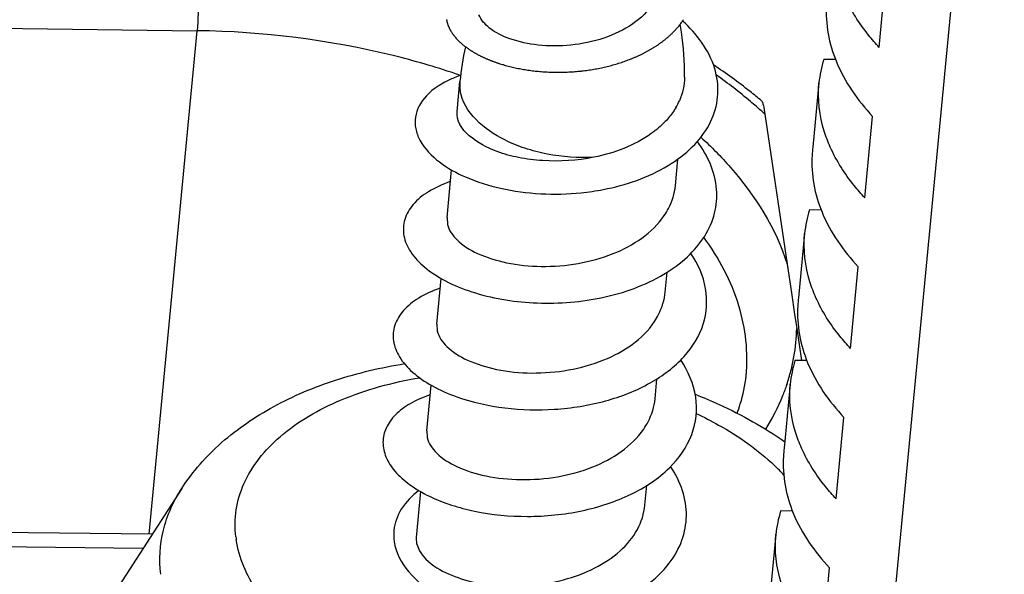
# Model space of a CAD drawing. Units: inches. Extents: x 0 to 34, y 0 to 22.
# Drawn here: x 18.8 to 19, y 7.4 to 7.5 of the extents above; entities that cross this region are included whole.
import ezdxf

# ---------------------------------------------------------------- set-up
doc = ezdxf.new("R2010")
doc.units = ezdxf.units.IN
doc.header["$LTSCALE"] = 1.87
doc.header["$MEASUREMENT"] = 0
doc.layers.get('0').update_dxf_attribs({"linetype": 'CONTINUOUS'})

msp = doc.modelspace()

# ---------------------------------------------------------------- linework, layer by layer
at = {"color": 7, "linetype": 'Continuous'}
for p, q in [((19.071283291, 8.1108142843), (18.9700842823, 7.048477319)), ((18.9968001359, 7.5101932169), (18.9987784624, 7.5309607064)), ((18.7649618485, 7.5151553628), (18.8231898679, 7.514437250299999)), ((18.8110502819, 7.3861803626), (18.8231898679, 7.514437250299999)), ((18.9002483501, 7.506046795), (18.9005753008, 7.5059440115)), ((18.9005753008, 7.5059440115), (18.9009049348, 7.5058434759)), ((18.9014042996, 7.5056969338), (18.9017404066, 7.505602110599999)), ((18.9017404066, 7.505602110599999), (18.9020790077, 7.505509608400001)), ((18.9020790077, 7.505509608400001), (18.9024200482, 7.5054194474)), ((18.9024200482, 7.5054194474), (18.902763473, 7.5053316472)), ((18.902763473, 7.5053316472), (18.9031092266, 7.505246226900001)), ((18.9031092266, 7.505246226900001), (18.9034572533, 7.5051632056)), ((18.9268420866, 7.5051584735), (18.9272151213, 7.505244660900001)), ((18.9272151213, 7.505244660900001), (18.9275866876, 7.505333564400001)), ((18.9275866876, 7.505333564400001), (18.9279567301, 7.505425175)), ((18.9279567301, 7.505425175), (18.9283251937, 7.5055194831)), ((18.9283251937, 7.5055194831), (18.9286920237, 7.5056164788)), ((18.9286920237, 7.5056164788), (18.9290571656, 7.5057161517)), ((18.9290571656, 7.5057161517), (18.9294205654, 7.5058184911)), ((18.9294205654, 7.5058184911), (18.9297821693, 7.5059234858)), ((18.9297821693, 7.5059234858), (18.930141924, 7.5060311242)), ((18.930141924, 7.5060311242), (18.9304997763, 7.506141394299999)), ((18.9304997763, 7.506141394299999), (18.9308556738, 7.5062542837)), ((18.9308556738, 7.5062542837), (18.9312095639, 7.5063697797)), ((18.9312095639, 7.5063697797), (18.931561395, 7.5064878689)), ((18.931561395, 7.5064878689), (18.9319111154, 7.5066085379)), ((18.9319111154, 7.5066085379), (18.9322586741, 7.5067317727)), ((18.9322586741, 7.5067317727), (18.9326040203, 7.5068575589)), ((18.9326040203, 7.5068575589), (18.9329471038, 7.506985881599999)), ((18.9329471038, 7.506985881599999), (18.9332878748, 7.5071167259)), ((18.9857271824, 7.5070900898), (18.9826788785, 7.5071276838)), ((18.9034572533, 7.5051632056), (18.903807497, 7.5050826017)), ((18.903807497, 7.5050826017), (18.9041599014, 7.505004433200001)), ((18.9041599014, 7.505004433200001), (18.9045144099, 7.504928717799999)), ((18.9045144099, 7.504928717799999), (18.9048709657, 7.5048554728)), ((18.9048709657, 7.5048554728), (18.9052295115, 7.504784715)), ((18.9052295115, 7.504784715), (18.90558999, 7.5047164608)), ((18.90558999, 7.5047164608), (18.9059523436, 7.5046507262)), ((18.9059523436, 7.5046507262), (18.9063165143, 7.504587527000001)), ((18.9063165143, 7.504587527000001), (18.9066824442, 7.504526878099999)), ((18.9066824442, 7.504526878099999), (18.9070500749, 7.5044687945)), ((18.9070500749, 7.5044687945), (18.9074193479, 7.5044132904)), ((18.9074193479, 7.5044132904), (18.9077902045, 7.5043603798)), ((18.9077902045, 7.5043603798), (18.9081625858, 7.5043100761)), ((18.9081625858, 7.5043100761), (18.9085364328, 7.5042623925)), ((18.9085364328, 7.5042623925), (18.9089116863, 7.5042173415)), ((18.9089116863, 7.5042173415), (18.9092882868, 7.5041749354)), ((18.9092882868, 7.5041749354), (18.909666175, 7.5041351859)), ((18.909666175, 7.5041351859), (18.910045291, 7.504098104400001)), ((18.910045291, 7.504098104400001), (18.9104255751, 7.504063701900001)), ((18.9104255751, 7.504063701900001), (18.9108069674, 7.5040319886)), ((18.9108069674, 7.5040319886), (18.911189408, 7.504002974800001)), ((18.911189408, 7.504002974800001), (18.9115728366, 7.50397667)), ((18.9115728366, 7.50397667), (18.9119571932, 7.503953083300001)), ((18.9119571932, 7.503953083300001), (18.9123424174, 7.503932223400001)), ((18.9123424174, 7.503932223400001), (18.9127284489, 7.5039140987)), ((18.9127284489, 7.5039140987), (18.9131152273, 7.503898717)), ((18.9131152273, 7.503898717), (18.9135026922, 7.5038860856)), ((18.9135026922, 7.5038860856), (18.9138907831, 7.5038762115)), ((18.9138907831, 7.5038762115), (18.9142794394, 7.5038691012)), ((18.9142794394, 7.5038691012), (18.9146686007, 7.503864760700001)), ((18.9146686007, 7.503864760700001), (18.9150582064, 7.5038631957)), ((18.9150582064, 7.5038631957), (18.9154481959, 7.5038644113)), ((18.9154481959, 7.5038644113), (18.9158385088, 7.5038684123)), ((18.9158385088, 7.5038684123), (18.9162290845, 7.5038752028)), ((18.9162290845, 7.5038752028), (18.9166198625, 7.5038847868)), ((18.9166198625, 7.5038847868), (18.9170107824, 7.5038971675)), ((18.9170107824, 7.5038971675), (18.9174017839, 7.503912347999999)), ((18.9174017839, 7.503912347999999), (18.9177928064, 7.5039303308)), ((18.9177928064, 7.5039303308), (18.9181837899, 7.5039511177)), ((18.9181837899, 7.5039511177), (18.9185746741, 7.5039747105)), ((18.9185746741, 7.5039747105), (18.9189653989, 7.5040011103)), ((18.9189653989, 7.5040011103), (18.9193559043, 7.5040303178)), ((18.9193559043, 7.5040303178), (18.9197461304, 7.504062333099999)), ((18.9197461304, 7.504062333099999), (18.9201360174, 7.5040971563)), ((18.9201360174, 7.5040971563), (18.9205255056, 7.5041347865)), ((18.9205255056, 7.5041347865), (18.9209145356, 7.5041752227)), ((18.9214970915, 7.5042411349), (18.9218847163, 7.504288578500001)), ((18.9218847163, 7.504288578500001), (18.9222716757, 7.5043388208)), ((18.9222716757, 7.5043388208), (18.922657911, 7.5043918588)), ((18.922657911, 7.5043918588), (18.9230433633, 7.5044476889)), ((18.9230433633, 7.5044476889), (18.9234279745, 7.504506307200001)), ((18.9234279745, 7.504506307200001), (18.9238116861, 7.504567709400001)), ((18.9238116861, 7.504567709400001), (18.9241944403, 7.5046318905)), ((18.9241944403, 7.5046318905), (18.9245761792, 7.5046988453)), ((18.9245761792, 7.5046988453), (18.9249568452, 7.5047685682)), ((18.9249568452, 7.5047685682), (18.9253363812, 7.504841053)), ((18.9253363812, 7.504841053), (18.92571473, 7.504916293099999)), ((18.92571473, 7.504916293099999), (18.9260918348, 7.5049942815)), ((18.9260918348, 7.5049942815), (18.9264676391, 7.505075011000001)), ((18.9264676391, 7.505075011000001), (18.9268420866, 7.5051584735)), ((18.8893884771, 7.4939010995), (18.8901151114, 7.501528946000001)), ((18.9814781015, 7.5011252498), (18.9799194666, 7.484763474299999)), ((18.9677400443, 7.4931743361), (18.9733955139, 7.4550087738)), ((18.9931478408, 7.4718532362), (18.9951261673, 7.4926207257)), ((18.9449353253, 7.4750244846), (18.9455749789, 7.4817392506)), ((18.8868124596, 7.466859347100001), (18.8879663168, 7.4789719667)), ((18.9820748874, 7.468750109099999), (18.9790265835, 7.468787703099999)), ((18.886814007, 7.466859219600001), (18.8869352039, 7.4651161662)), ((18.9778258065, 7.462785269099999), (18.9762671716, 7.4464234936)), ((18.9423482829, 7.4478669983), (18.9428328893, 7.4529541556)), ((18.9733956813, 7.4550076439), (18.974473163, 7.4477084854)), ((18.9894955458, 7.433513255399999), (18.9914738723, 7.454280745)), ((18.8842254173, 7.439701860700001), (18.8853351945, 7.4513517511)), ((18.974473163, 7.4477084854), (18.9752834229, 7.442254844)), ((18.9752834229, 7.442254844), (18.9758238707, 7.4386211685)), ((18.8842269647, 7.439701733200001), (18.8843481616, 7.4379586798)), ((18.9758240478, 7.4386199735), (18.9770380732, 7.430427203400001)), ((18.9784225923, 7.4304101284), (18.9753742884, 7.4304477224)), ((18.9397612406, 7.420709512), (18.9402421722, 7.4257580936)), ((18.881638375, 7.4125443744), (18.8827458531, 7.4241701301)), ((18.9741735114, 7.4244452884), (18.9726148765, 7.408083512899999)), ((18.9858432507, 7.3951732747), (18.9878215772, 7.415940764299999)), ((18.8816399224, 7.4125442469), (18.8817611192, 7.4108011935)), ((18.8192887974, 7.3978413979), (18.7911470535, 7.3543159801)), ((18.9371741983, 7.393552025700001), (18.9376593648, 7.398645063200001)), ((18.8790513326, 7.385386888099999), (18.8801600063, 7.3970251936)), ((18.8117437224, 7.3861718105), (18.3250661908, 7.3921738902)), ((18.9747702973, 7.3920701477), (18.9717219934, 7.392107741699999)), ((18.8093750964, 7.382508376000001), (18.3263468958, 7.388465449299999)), ((18.8791740769, 7.3836437072), (18.8790528886, 7.3853867627)), ((18.9705212164, 7.386105307699999), (18.9689625815, 7.3697435322)), ((18.9821909557, 7.356833293999999), (18.9841692821, 7.3776007836))]:
    msp.add_line(p, q, dxfattribs=at)
for points in [[(18.8866894954, 7.5172901821), (18.8867055574, 7.5171959887), (18.8867228937, 7.5171017961), (18.8867415031, 7.517007609), (18.8867613843, 7.5169134322), (18.886782536, 7.5168192702), (18.8868049568, 7.5167251279), (18.8868286453, 7.5166310098), (18.8868536001, 7.516536920599999), (18.8868798197, 7.5164428651), (18.8869073025, 7.5163488479), (18.8869360469, 7.5162548736), (18.8869660513, 7.5161609469), (18.886997314, 7.5160670725), (18.8870298332, 7.5159732551), (18.8870636072, 7.5158794992), (18.887098634, 7.515785809500001), (18.8871349119, 7.5156921907), (18.8871724388, 7.5155986474), (18.8872112127, 7.515505184299999), (18.8872512317, 7.5154118059), (18.8872924937, 7.515318516900001), (18.8873349964, 7.515225321799999), (18.8873787378, 7.515132225399999), (18.8874237156, 7.5150392321), (18.8874699275, 7.5149463467), (18.8875173713, 7.5148535736), (18.8875660444, 7.5147609175), (18.8876159446, 7.5146683829), (18.8876670694, 7.5145759744), (18.8877194162, 7.514483696599999), (18.8877729825, 7.514391553999999), (18.8878277656, 7.5142995512), (18.887883763, 7.5142076926), (18.887940972, 7.5141159829), (18.8879993897, 7.5140244266), (18.8880590134, 7.513933028099999), (18.8881198403, 7.513841792000001), (18.8881818674, 7.5137507227), (18.8882450919, 7.5136598248), (18.8883095108, 7.5135691028), (18.888375121, 7.513478561), (18.8884419195, 7.513388204), (18.8885099032, 7.5132980363), (18.888579069, 7.5132080621), (18.8886494135, 7.5131182861), (18.8887209337, 7.5130287126), (18.8887936261, 7.512939346), (18.8888674875, 7.512850190700001), (18.8889425144, 7.5127612511)], [(18.9435206195, 7.5132446828), (18.9436343774, 7.5133491793), (18.9437471859, 7.5134541063), (18.9438590414, 7.5135594603), (18.9439699402, 7.5136652381), (18.9440798789, 7.5137714361), (18.9441888539, 7.513878051), (18.9442968617, 7.5139850794), (18.9444038989, 7.5140925176), (18.9445099621, 7.5142003624), (18.9446150479, 7.5143086102), (18.9447191531, 7.5144172575), (18.9448222743, 7.5145263008), (18.9449244083, 7.5146357365), (18.945025552, 7.5147455613), (18.9451257021, 7.5148557714), (18.9452248556, 7.5149663633), (18.9453230094, 7.5150773335), (18.9454201606, 7.5151886784), (18.945516306, 7.5153003943), (18.9456114428, 7.5154124777), (18.9457055681, 7.5155249249)], [(18.8889425144, 7.5127612511), (18.8890187035, 7.5126725316), (18.8890960513, 7.5125840366), (18.8891745543, 7.512495770399999), (18.8892542089, 7.5124077374), (18.8893350116, 7.5123199418), (18.8894169586, 7.512232388099999), (18.8895000463, 7.5121450805), (18.889584271, 7.512058023400001), (18.8896696289, 7.5119712209), (18.8897561162, 7.5118846775), (18.8898437291, 7.5117983973), (18.8899324635, 7.5117123847), (18.8900223157, 7.5116266437), (18.8901132816, 7.5115411788), (18.8902053572, 7.511455994099999), (18.8902985384, 7.5113710937), (18.8903928211, 7.511286481900001), (18.8904882012, 7.511202162899999), (18.8905846744, 7.511118140800001), (18.8906822367, 7.511034419700001), (18.8907808836, 7.5109510038), (18.8908806108, 7.510867897200001), (18.8909814141, 7.510785104), (18.8910832891, 7.510702628200001), (18.8911862312, 7.5106204741), (18.891290236, 7.5105386455), (18.891395299, 7.510457146699999), (18.8915014158, 7.5103759815), (18.8916085815, 7.510295154)], [(18.9332878748, 7.5071167259), (18.9334573776, 7.5071830888), (18.9336262838, 7.5072500761), (18.9337945872, 7.507317686), (18.9339622818, 7.5073859164), (18.9341293614, 7.507454765299999), (18.9342958202, 7.5075242305), (18.9344616521, 7.50759431), (18.9346268511, 7.5076650017), (18.9347914113, 7.507736303400001), (18.9349553268, 7.507808213), (18.9351185916, 7.507880728300001), (18.9352812001, 7.507953847), (18.9354431462, 7.508027567), (18.9356044243, 7.508101886), (18.9357650285, 7.508176801799999), (18.9359249532, 7.508252311900001), (18.9360841927, 7.508328414199999), (18.9362427412, 7.5084051062), (18.9364005932, 7.5084823856), (18.936557743, 7.50856025), (18.936714185, 7.508638697), (18.9368699138, 7.508717724199999), (18.9370249239, 7.508797329199999), (18.9371792096, 7.5088775094), (18.9373327657, 7.5089582623), (18.9374855866, 7.509039585499999), (18.937637667, 7.5091214764), (18.9377890016, 7.5092039325), (18.937939585, 7.5092869512), (18.938089412, 7.5093705298), (18.9382384773, 7.509454665900001), (18.9383867757, 7.509539356599999), (18.938534302, 7.5096245994), (18.9386810511, 7.5097103916), (18.9388270178, 7.5097967305), (18.9389721972, 7.5098836134), (18.9391165841, 7.5099710375), (18.9392601735, 7.510059), (18.9394029605, 7.5101474983), (18.9395449402, 7.5102365294), (18.9396861076, 7.5103260907), (18.9398264578, 7.5104161792), (18.9399659861, 7.510506792), (18.9401046877, 7.5105979264), (18.9402425577, 7.5106895794), (18.9403795916, 7.510781748099999), (18.9405157845, 7.5108744296), (18.9406511319, 7.510967620900001), (18.9407856291, 7.511061319), (18.9409192715, 7.511155521), (18.9410520547, 7.5112502239), (18.9411839741, 7.5113454247), (18.9413150253, 7.5114411202), (18.9414452038, 7.5115373075), (18.9415745052, 7.5116339835), (18.9417029253, 7.511731145), (18.9418304596, 7.511828789), (18.941957104, 7.5119269123), (18.9420828542, 7.512025511900001), (18.9422077059, 7.5121245845), (18.9423316551, 7.512224126900001), (18.9424546976, 7.512324136), (18.9425768294, 7.5124246086), (18.9426980463, 7.5125255414), (18.9428183445, 7.5126269311), (18.9429377199, 7.5127287746), (18.9430561686, 7.5128310686), (18.9431736867, 7.512933809700001), (18.9432902705, 7.5130369946), (18.943405916, 7.5131406201), (18.9435206195, 7.5132446828)], [(18.8916085815, 7.510295154), (18.8917167917, 7.510214668300001), (18.8918260417, 7.510134528200001), (18.8919363268, 7.5100547378), (18.8920476422, 7.509975300900001), (18.8921599831, 7.509896221699999), (18.8922733448, 7.5098175039), (18.8923877223, 7.5097391514), (18.8925031107, 7.509661168200001), (18.8926195053, 7.509583558099999), (18.8927369008, 7.509506325), (18.8928552925, 7.5094294727), (18.8929746751, 7.509353005), (18.8930950437, 7.5092769258), (18.8932163931, 7.5092012388), (18.8933387182, 7.509125947699999), (18.8934620137, 7.5090510564), (18.8935862745, 7.508976568500001), (18.8937114953, 7.508902487899999), (18.8938376708, 7.5088288181), (18.8939647957, 7.508755562799999), (18.8940928645, 7.508682725800001), (18.894221872, 7.508610310599999), (18.8943518127, 7.508538320900001), (18.8944826811, 7.5084667603), (18.8946144717, 7.5083956324), (18.894747179, 7.508324940700001), (18.8948807974, 7.5082546888), (18.8950153214, 7.5081848801), (18.8951507452, 7.5081155184), (18.8952870633, 7.508046606900001), (18.8954242699, 7.5079781492), (18.8955623593, 7.5079101487), (18.8957013257, 7.5078426089), (18.8958411634, 7.5077755332), (18.8959818666, 7.5077089249), (18.8961234293, 7.5076427875), (18.8962658457, 7.507577124299999), (18.89640911, 7.5075119386), (18.896553216, 7.5074472337), (18.8966981579, 7.507383012899999), (18.8968439297, 7.507319279500001), (18.8969905253, 7.507256036699999), (18.8971379387, 7.5071932878), (18.8972861637, 7.507131035900001), (18.8974351943, 7.507069284299999), (18.8975850243, 7.5070080361), (18.8977356475, 7.506947294500001), (18.8978870577, 7.5068870625), (18.8980392487, 7.5068273432), (18.8981922142, 7.5067681398), (18.898345948, 7.506709455299999), (18.8985004436, 7.5066512927), (18.8986556949, 7.506593655), (18.8988116953, 7.506536545199999), (18.8989684386, 7.5064799663), (18.8991259182, 7.5064239213), (18.8992841278, 7.5063684129), (18.8994430609, 7.5063134442), (18.8996027109, 7.506259018), (18.8997630714, 7.5062051372), (18.8999241358, 7.5061518046), (18.9002483501, 7.506046795)], [(18.9009049348, 7.5058434759), (18.9010707413, 7.5057940577), (18.9014042996, 7.5056969338)], [(18.9209145356, 7.5041752227), (18.9211088602, 7.5041964926), (18.9214970915, 7.5042411349)]]:
    msp.add_lwpolyline(points, dxfattribs=at)
for centre, radius, start, end in [((18.9297953175, 7.5287553848), 0.0206925383, 320.2541637961, 323.0680328994), ((18.8739754765, 7.503366561699999), 0.0732982425, 8.4192494413, 9.9762368051), ((18.9305477722, 7.52818819), 0.0197502558, 323.0716946964, 325.5586074798001), ((18.9222226014, 7.489823947200001), 0.0365775547, 44.9741692966, 48.0538491007), ((18.9309918736, 7.5278804259), 0.0192099434, 325.5665034396, 326.4147815214999), ((18.8728995171, 7.5032295901), 0.0743823585, 359.5483825052, 8.411886751399999), ((18.9647775175, 7.4944037905), 0.0750016181, 167.7479667736, 174.5486788375), ((19.0115603091, 7.4982307789), 0.0302207314, 162.8785923639, 174.5039931703), ((18.9005512574, 7.4735486899), 0.0312392798, 109.1398529992, 112.4525325107), ((18.8278261099, 7.3214390149), 0.192045832, 71.0107986331, 71.4777196685), ((18.8738479919, 7.3893971001), 0.1399571191, 49.8665854146, 54.3679203484), ((18.8995778926, 7.475940920299999), 0.0286566474, 112.4806349593, 113.8570280454), ((18.8998433693, 7.5006053366), 0.00976975, 174.5765519431, 188.4377036605), ((18.9304104737, 7.503506025), 0.0170113353, 329.1660547648, 336.1253058373), ((18.8798666022, 7.3966190084), 0.1305562383, 48.9825119896, 49.843097502), ((18.8826976742, 7.39986491), 0.1262491731, 47.65390440560001, 48.98515302880001), ((19.1535030497, 7.468278710800001), 0.1743642723, 174.5750463203, 175.2600590553), ((18.9145683625, 7.5364172655), 0.0635708802, 275.771851398, 280.8798971518), ((19.007908014, 7.459890798200001), 0.0302207314, 162.8785923639, 174.5039931703), ((18.9131966787, 7.508175437699999), 0.0630775438, 281.3144109799, 282.0337993992), ((19.1498507546, 7.4299387301), 0.1743642722, 174.57504632, 175.2600590554), ((18.928432213, 7.4396603991), 0.04740325400000001, 349.9443595728, 358.7423482963), ((19.004255719, 7.4215508175), 0.0302207314, 162.8785923638, 174.5039931703), ((18.9278363995, 7.439772499), 0.0480094886, 345.5914936073, 349.9367858631), ((18.9267535581, 7.4400565628), 0.04912895549999999, 341.2960478811999, 345.5848676718), ((19.1461984591, 7.391598749400001), 0.1743642718, 174.575046318, 175.2600590551), ((18.9338811079, 7.365748165599999), 0.0525010308, 42.5386609958, 46.2568767614), ((19.0006034239, 7.383210836799999), 0.0302207314, 162.8785923638, 174.5039931704), ((18.8593502972, 7.388681106), 0.0264723519, 186.819027919, 188.4305758027), ((18.8850437096, 7.3860376912), 0.0118071574, 174.5999113461, 188.4425717036)]:
    msp.add_arc(centre, radius, start, end, dxfattribs=at)
for points, knots in [([(18.8230773311, 7.5308885438), (18.8234525539, 7.5283563778), (18.8236077538, 7.522846426699999), (18.8234660244, 7.517354893099999), (18.8231898679, 7.514437250299999)], [0, 0, 0, 0, 0.4662264625, 1, 1, 1, 1]), ([(18.9415236152, 7.5277675221), (18.9413523861, 7.5255374097), (18.9396266391, 7.5209072949), (18.9340780948, 7.5157011362), (18.926702446, 7.5122136494), (18.9184404626, 7.510504600499999), (18.910301977, 7.510494595499999), (18.9032072017, 7.5119777433), (18.8978789819, 7.5145105897), (18.8954463226, 7.5171682383), (18.8949473472, 7.5185174137)], [0, 0, 0, 0, 0.1182054342, 0.2484218115, 0.3929704116, 0.5443713158, 0.6908037452, 0.8202936308, 0.9239777231, 1, 1, 1, 1]), ([(18.9968001359, 7.5101932169), (18.995860379, 7.5112023371), (18.9924390005, 7.515140862999999), (18.9895854434, 7.519601999), (18.9880165605, 7.5231063449)], [0, 0, 0, 0, 0.2642427774, 1, 1, 1, 1]), ([(18.9833867287, 7.5210258747), (18.9830652525, 7.516139366699999), (18.9851320656, 7.5054336841), (18.9913308248, 7.496696202000001), (18.9951261673, 7.4926207257)], [0, 0, 0, 0, 0.4678981836, 1, 1, 1, 1]), ([(18.9265674234, 7.473989072), (18.9323229462, 7.4750982514), (18.9405698271, 7.4778861722), (18.9492966111, 7.4844287799), (18.9537659809, 7.490146537999999), (18.9559984136, 7.4966366904), (18.95561343, 7.5059926445), (18.9514929621, 7.512276659099999), (18.9480984961, 7.515676521100001)], [0, 0, 0, 0, 0.2932809493, 0.4234760939, 0.5414194703, 0.6510276747, 0.7596123362999999, 1, 1, 1, 1]), ([(18.8888339628, 7.5035369102), (18.8836681176, 7.5052676514), (18.862297398, 7.511435027999999), (18.8399713436, 7.5142302883), (18.8231898679, 7.514437250299999)], [0, 0, 0, 0, 0.2450681711, 1, 1, 1, 1]), ([(18.9668320736, 7.496608203099999), (18.9658778589, 7.497404509600001), (18.9619413272, 7.500601308999999), (18.9578385615, 7.5035921842), (18.9546685132, 7.5057378286)], [0, 0, 0, 0, 0.2450979202, 1, 1, 1, 1]), ([(18.8879875459, 7.5021490737), (18.8856304541, 7.5011063851), (18.8815438427, 7.4987031625), (18.8785606628, 7.4935218738), (18.878693112, 7.4893854577), (18.8803042154, 7.485124826900001), (18.8828960399, 7.4825160757), (18.884869345, 7.4810143057)], [0, 0, 0, 0, 0.2830534376, 0.5065818704, 0.6134806524, 0.7276705658, 1, 1, 1, 1]), ([(18.9843642654, 7.4847663642), (18.9837701895, 7.486093325700001), (18.9817744087, 7.491296530700001), (18.9810875977, 7.4970260044), (18.9814785061, 7.5011252111)], [0, 0, 0, 0, 0.2609402498, 1, 1, 1, 1]), ([(18.9241880052, 7.482214899), (18.9202200314, 7.481996285399999), (18.9142446651, 7.4824070415), (18.9066666688, 7.4843751962), (18.8980537119, 7.4878029535), (18.8910051578, 7.493598988600001), (18.8901793672, 7.4991717822)], [0, 0, 0, 0, 0.2963666868, 0.4418338762, 0.5798620085, 1, 1, 1, 1]), ([(18.9668322952, 7.4966082586), (18.9669614001, 7.4965008891), (18.9671327045, 7.4960706335), (18.9674655359, 7.494946710700001), (18.9676293473, 7.4939213674), (18.9677400443, 7.4931743361)], [0, 0, 0, 0, 0.1408502416, 0.3665433293, 1, 1, 1, 1]), ([(18.9241880052, 7.482214899), (18.9199105229, 7.481357207999999), (18.913443114, 7.4809050999), (18.9050882633, 7.4820109161), (18.8969997912, 7.4840774972), (18.8889308761, 7.4891133072), (18.8893893491, 7.4939010007)], [0, 0, 0, 0, 0.332598148, 0.4897248824, 0.633325622, 1, 1, 1, 1]), ([(18.9450173653, 7.494786836699999), (18.9448349174, 7.4944806279), (18.9440495208, 7.493248145800001), (18.9431189924, 7.4921101165), (18.9423579006, 7.4913097254)], [0, 0, 0, 0, 0.2439835687, 1, 1, 1, 1]), ([(18.9423579006, 7.4913097254), (18.9412766445, 7.4901726381), (18.9360385356, 7.4857201098), (18.9293513772, 7.4832502225), (18.9241880052, 7.482214899)], [0, 0, 0, 0, 0.2295603654, 1, 1, 1, 1]), ([(18.9263476322, 7.446484036699999), (18.9318099568, 7.4476485241), (18.9396219044, 7.4503917402), (18.9480561099, 7.4565203639), (18.9525824672, 7.4618121974), (18.9552326731, 7.4677946924), (18.9559836583, 7.4764336268), (18.9531577805, 7.4827132233), (18.9505399921, 7.4862018198)], [0, 0, 0, 0, 0.2958289893, 0.428090407, 0.5486859704, 0.6604372585, 0.7689782336, 1, 1, 1, 1]), ([(18.9514485948, 7.4873029533), (18.9540828314, 7.4848833035), (18.9632690725, 7.475582376499999), (18.970516634, 7.4640790373), (18.9733955139, 7.4550087738)], [0, 0, 0, 0, 0.2731877954, 1, 1, 1, 1]), ([(18.9797344336, 7.482685893999999), (18.9794129575, 7.477799386), (18.9814797705, 7.467093703400001), (18.9876785298, 7.4583562213), (18.9914738723, 7.454280745)], [0, 0, 0, 0, 0.4678981836, 1, 1, 1, 1]), ([(18.9931478408, 7.4718532361), (18.992208084, 7.4728623564), (18.9887867055, 7.4768008823), (18.9859331484, 7.481262018300001), (18.9843642654, 7.4847663642)], [0, 0, 0, 0, 0.2642427774, 1, 1, 1, 1]), ([(18.884869345, 7.4810143057), (18.8869556539, 7.479426535), (18.8919982557, 7.4766716188), (18.9040119705, 7.4729641152), (18.9141420894, 7.472476284400001), (18.9209615279, 7.4731686747)], [0, 0, 0, 0, 0.2092046822, 0.453044784, 1, 1, 1, 1]), ([(18.8876447551, 7.4759981103), (18.8857186319, 7.475340667899999), (18.8822621194, 7.4738139753), (18.8781271893, 7.470539990900001), (18.8757337577, 7.4665214027), (18.8755258324, 7.4620319614), (18.8774994371, 7.457699166), (18.8812618542, 7.453787931799999), (18.886596346, 7.450393521000001), (18.8907986441, 7.4486899401), (18.8930929038, 7.4479411003)], [0, 0, 0, 0, 0.1419203756, 0.2611234368, 0.3625818684000001, 0.4579649246, 0.5620948057, 0.685410205, 0.8317111359999999, 1, 1, 1, 1]), ([(18.9420848189, 7.4673438447), (18.9424839296, 7.4679320348), (18.943902084, 7.4702855359), (18.9447401, 7.4729978859), (18.9449337532, 7.4750246512)], [0, 0, 0, 0, 0.2587780902, 1, 1, 1, 1]), ([(18.8869352039, 7.4651161662), (18.8872867721, 7.463609663300001), (18.8895176121, 7.460475852), (18.8949060313, 7.4572595465), (18.9022629567, 7.455002274), (18.9109632558, 7.454132218300001), (18.9202067147, 7.4548721434), (18.931404799, 7.4579041441), (18.9390584083, 7.4628836665), (18.9420848189, 7.4673438447)], [0, 0, 0, 0, 0.07436724, 0.1738882035, 0.2985045887, 0.4411971901, 0.5920892618, 0.7408881756, 1, 1, 1, 1]), ([(18.9807119704, 7.4464263835), (18.9801178945, 7.447753345), (18.9781221136, 7.45295655), (18.9774353026, 7.4586860237), (18.9778262111, 7.4627852304)], [0, 0, 0, 0, 0.2609402498, 1, 1, 1, 1]), ([(18.9629361961, 7.4265476077), (18.9635274475, 7.432484564), (18.9620645563, 7.4453045239), (18.9560132298, 7.4565497126), (18.9521759372, 7.4618550226)], [0, 0, 0, 0, 0.4767746694, 1, 1, 1, 1]), ([(18.8892933899, 7.421195941100001), (18.8971716643, 7.418397895700001), (18.9102869088, 7.4169925411), (18.9269740778, 7.419632038200001), (18.9383911896, 7.4240567575), (18.9473147961, 7.4306722695), (18.9527172454, 7.4393017655), (18.9533420008, 7.4491274313), (18.9506824485, 7.4550401315), (18.9488819408, 7.4577325375)], [0, 0, 0, 0, 0.2792969073, 0.4256205678, 0.5626493759000001, 0.6842618370999999, 0.790959683, 0.891795566, 1, 1, 1, 1]), ([(18.8850635932, 7.4488420104), (18.8831738429, 7.4481979274), (18.8797758406, 7.4467034341), (18.8756836327, 7.4435216424), (18.8732525903, 7.4396298196), (18.8728826527, 7.4352637976), (18.8746165175, 7.430996217300001), (18.8781042715, 7.427116193300001), (18.8831243116, 7.4237125956), (18.8871100602, 7.4219713718), (18.8892933899, 7.421195941100001)], [0, 0, 0, 0, 0.1434413528, 0.2644153895, 0.3674785781, 0.463633064, 0.5672732755, 0.6891405981000001, 0.8335357473, 1, 1, 1, 1]), ([(18.8930929038, 7.4479411003), (18.8981232117, 7.4462992221), (18.9090321316, 7.4444744358), (18.9200492601, 7.445218714099999), (18.9255720374, 7.4463237843)], [0, 0, 0, 0, 0.4844022715, 1, 1, 1, 1]), ([(18.9395966901, 7.4403334185), (18.9399815048, 7.4409120058), (18.9413497365, 7.4432274224), (18.9421572102, 7.4458825486), (18.9423467774, 7.4478671564)], [0, 0, 0, 0, 0.2584593346, 1, 1, 1, 1]), ([(18.9894955458, 7.433513255399999), (18.9885557889, 7.4345223757), (18.9851344104, 7.4384609016), (18.9822808533, 7.4429220376), (18.9807119704, 7.4464263835)], [0, 0, 0, 0, 0.2642427774, 1, 1, 1, 1]), ([(18.9760821386, 7.4443459133), (18.9757606624, 7.4394594052), (18.9778274755, 7.4287537227), (18.9840262347, 7.4200162406), (18.9878215772, 7.415940764299999)], [0, 0, 0, 0, 0.4678981836, 1, 1, 1, 1]), ([(18.8843481616, 7.4379586798), (18.8847009188, 7.436447081900001), (18.8869446257, 7.4333030949), (18.8923598084, 7.430082712999999), (18.8997508941, 7.4278284982), (18.9084859305, 7.4269719477), (18.9177574156, 7.4277372354), (18.9289649928, 7.430809264600001), (18.9366099966, 7.4358427826), (18.9395966901, 7.4403334185)], [0, 0, 0, 0, 0.0744140702, 0.1740754631, 0.2988836713, 0.4417403041, 0.5927082907, 0.7414486561, 1, 1, 1, 1]), ([(18.8823547609, 7.395844730399999), (18.8859753331, 7.3940984625), (18.8942184116, 7.3915284815), (18.9074126821, 7.390274703999999), (18.9210140925, 7.3916381866), (18.9334881597, 7.395679304500001), (18.9434930263, 7.402207843999999), (18.9498335923, 7.4110658277), (18.9509453796, 7.421469044199999), (18.9481872389, 7.427741294400001), (18.9462987916, 7.4305697759)], [0, 0, 0, 0, 0.1275070702, 0.2707183595, 0.4180493519, 0.5581154016, 0.6828803434999999, 0.7912805076, 0.8921196641, 1, 1, 1, 1]), ([(18.8192887974, 7.3978413979), (18.8220914795, 7.4021761652), (18.8291928522, 7.4101795748), (18.8427319172, 7.419355573400001), (18.8585867755, 7.425985094500001), (18.8700433822, 7.428673090299999), (18.8759882104, 7.4296361429)], [0, 0, 0, 0, 0.2319458528, 0.4735992302000001, 0.7293915558, 1, 1, 1, 1]), ([(18.8330652072, 7.3855379451), (18.832794447, 7.387802801799999), (18.8328585257, 7.3924569586), (18.8356342378, 7.4017903163), (18.8444393893, 7.4124828445), (18.8603378752, 7.421463850399999), (18.8729989632, 7.424883317999999), (18.8798809449, 7.426050692)], [0, 0, 0, 0, 0.1008764547, 0.202897535, 0.4256061382, 0.6912968856999999, 1, 1, 1, 1]), ([(18.9606328791, 7.4169725448), (18.9609359607, 7.417758155800001), (18.9620209719, 7.4208630246), (18.9626937871, 7.4241133718), (18.9629361964, 7.4265476077)], [0, 0, 0, 0, 0.2560718447, 1, 1, 1, 1]), ([(18.9732879231, 7.424301971599999), (18.9729573108, 7.4233248736), (18.9714868168, 7.4193844141), (18.9695315306, 7.4156291464), (18.9678423093, 7.412943305900001)], [0, 0, 0, 0, 0.2453418473, 1, 1, 1, 1]), ([(18.9770596753, 7.4080864028), (18.9764655994, 7.4094133643), (18.9744698186, 7.4146165693), (18.9737830076, 7.420346042999999), (18.974173916, 7.424445249700001)], [0, 0, 0, 0, 0.2609402498, 1, 1, 1, 1]), ([(18.8825005949, 7.4216934638), (18.8807532038, 7.4210991622), (18.8775848184, 7.4197314424), (18.8736780023, 7.4168881978), (18.8711363982, 7.4134671912), (18.870232302, 7.4095869542), (18.8711074201, 7.4056260103), (18.8735731514, 7.401903238099999), (18.8774209702, 7.398523194400001), (18.8805944047, 7.3966937823), (18.8823547609, 7.395844730399999)], [0, 0, 0, 0, 0.1492556067, 0.2770587716, 0.3867216304, 0.486639378, 0.5891757767, 0.7055380501999999, 0.8419519837, 1, 1, 1, 1]), ([(18.9368690211, 7.4129677857), (18.9372741977, 7.4135600395), (18.938713261, 7.4159292965), (18.9395644726, 7.4186654302), (18.9397597433, 7.4207096721)], [0, 0, 0, 0, 0.2589509582, 1, 1, 1, 1]), ([(18.949952374, 7.4218225847), (18.9520254688, 7.421010186), (18.9599791137, 7.417645610599999), (18.9675731403, 7.4133905666), (18.9728072563, 7.4096904238)], [0, 0, 0, 0, 0.2578116318, 1, 1, 1, 1]), ([(18.9502315834, 7.4169211787), (18.952167896, 7.4160144642), (18.9592921658, 7.412381906499999), (18.965948505, 7.4077331835), (18.9701817041, 7.4036773754)], [0, 0, 0, 0, 0.2672398858, 1, 1, 1, 1]), ([(18.8817611192, 7.4108011935), (18.8821121496, 7.4092969951), (18.8843374506, 7.4061674087), (18.8897147131, 7.402952743999999), (18.8970572247, 7.4006942112), (18.9057425758, 7.3998185515), (18.9149735427, 7.4005476875), (18.9261679833, 7.4035625278), (18.9338259296, 7.4085196447), (18.9368690211, 7.4129677857)], [0, 0, 0, 0, 0.0743389357, 0.1738081526, 0.2983462623, 0.4409549509, 0.5918079712, 0.7406167101000001, 1, 1, 1, 1]), ([(18.9858432507, 7.3951732747), (18.9849034939, 7.396182395), (18.9814821154, 7.4001209209), (18.9786285583, 7.404582056900001), (18.9770596753, 7.4080864028)], [0, 0, 0, 0, 0.2642427774, 1, 1, 1, 1]), ([(18.9724298435, 7.4060059326), (18.9721083674, 7.4011194245), (18.9741751804, 7.390413742000001), (18.9803739397, 7.3816762599), (18.9841692821, 7.3776007836)], [0, 0, 0, 0, 0.4678981836, 1, 1, 1, 1]), ([(18.9433737094, 7.3788246216), (18.9447139209, 7.3805863245), (18.9468932227, 7.3844121678), (18.9481036142, 7.3908950832), (18.9470295025, 7.397484289199999), (18.9449849384, 7.4015096372), (18.9437041705, 7.4034235553)], [0, 0, 0, 0, 0.2523576718, 0.4929504440999999, 0.737452358, 1, 1, 1, 1]), ([(18.8139714884, 7.3759679898), (18.8135265926, 7.3796894567), (18.813972976, 7.3874921143), (18.8171853611, 7.3945882448), (18.8192887309, 7.3978414161)], [0, 0, 0, 0, 0.491737075, 1, 1, 1, 1]), ([(18.8796558197, 7.3972944754), (18.8779211588, 7.3959933418), (18.8749436758, 7.3930515009), (18.8734712707, 7.3890546142), (18.8732889545, 7.387148861)], [0, 0, 0, 0, 0.5311000846, 1, 1, 1, 1]), ([(18.8849494981, 7.377209586499999), (18.8869202017, 7.3760750256), (18.8915699363, 7.374257739299999), (18.9021848451, 7.3723812433), (18.9137358788, 7.373301679500001), (18.9243444898, 7.3771999463), (18.9309089171, 7.3814971694), (18.9355484338, 7.3870101299), (18.9369681602, 7.391414237), (18.9371725258, 7.3935522007)], [0, 0, 0, 0, 0.110104351, 0.2388960013, 0.5203444516, 0.6573842357999999, 0.783176447, 0.8960087498, 1, 1, 1, 1]), ([(18.9734073803, 7.3697464221), (18.9728133044, 7.3710733836), (18.9708175235, 7.376276588600001), (18.9701307125, 7.3820060623), (18.970521621, 7.386105269)], [0, 0, 0, 0, 0.2609402498, 1, 1, 1, 1]), ([(18.9677370833, 7.3542842242), (18.9629036602, 7.35076218), (18.9512242036, 7.3450100211), (18.9314128408, 7.340454666499999), (18.9095662526, 7.3396052579), (18.8875597506, 7.342550499400001), (18.8672534778, 7.349026550900001), (18.8503515825, 7.3585403901), (18.8381704569, 7.370384797000001), (18.8338538997, 7.380144224099999), (18.8331639993, 7.3847999699)], [0, 0, 0, 0, 0.1157668234, 0.2481516727, 0.3911866332, 0.5366513525, 0.6758640759000001, 0.8013722254000001, 0.9088933619, 1, 1, 1, 1]), ([(18.8733645003, 7.3843041875), (18.8737788025, 7.3815082966), (18.8769802886, 7.3756134431), (18.8838200056, 7.370599034500001), (18.8907508673, 7.3673551652), (18.8989209202, 7.3647603904), (18.9054808475, 7.3638750659), (18.9098977576, 7.363770035700001)], [0, 0, 0, 0, 0.1899011754, 0.4253191067, 0.5601458993, 0.7031533128, 1, 1, 1, 1]), ([(18.8791740769, 7.3836437072), (18.879313054, 7.3830481773), (18.8804437764, 7.3802977465), (18.8829397475, 7.3783666272), (18.8849494981, 7.377209586499999)], [0, 0, 0, 0, 0.2086746841, 1, 1, 1, 1]), ([(18.8759953469, 7.3707948258), (18.8806773101, 7.3677605013), (18.8925082751, 7.3637626152), (18.9113135538, 7.3629887794), (18.9296397928, 7.3673092084), (18.9400225012, 7.3744194717), (18.9433737094, 7.3788246216)], [0, 0, 0, 0, 0.2308476518, 0.5027890808, 0.7709838404000001, 1, 1, 1, 1])]:
    msp.add_open_spline(points, degree=3, knots=knots, dxfattribs=at)
msp.add_open_spline([(18.9472791398, 7.502642806900001), (18.947261766, 7.500588420800001), (18.946795986, 7.4985003246), (18.9459661967, 7.4966208955)], degree=3, dxfattribs=at)

doc.saveas('drawing.dxf')
